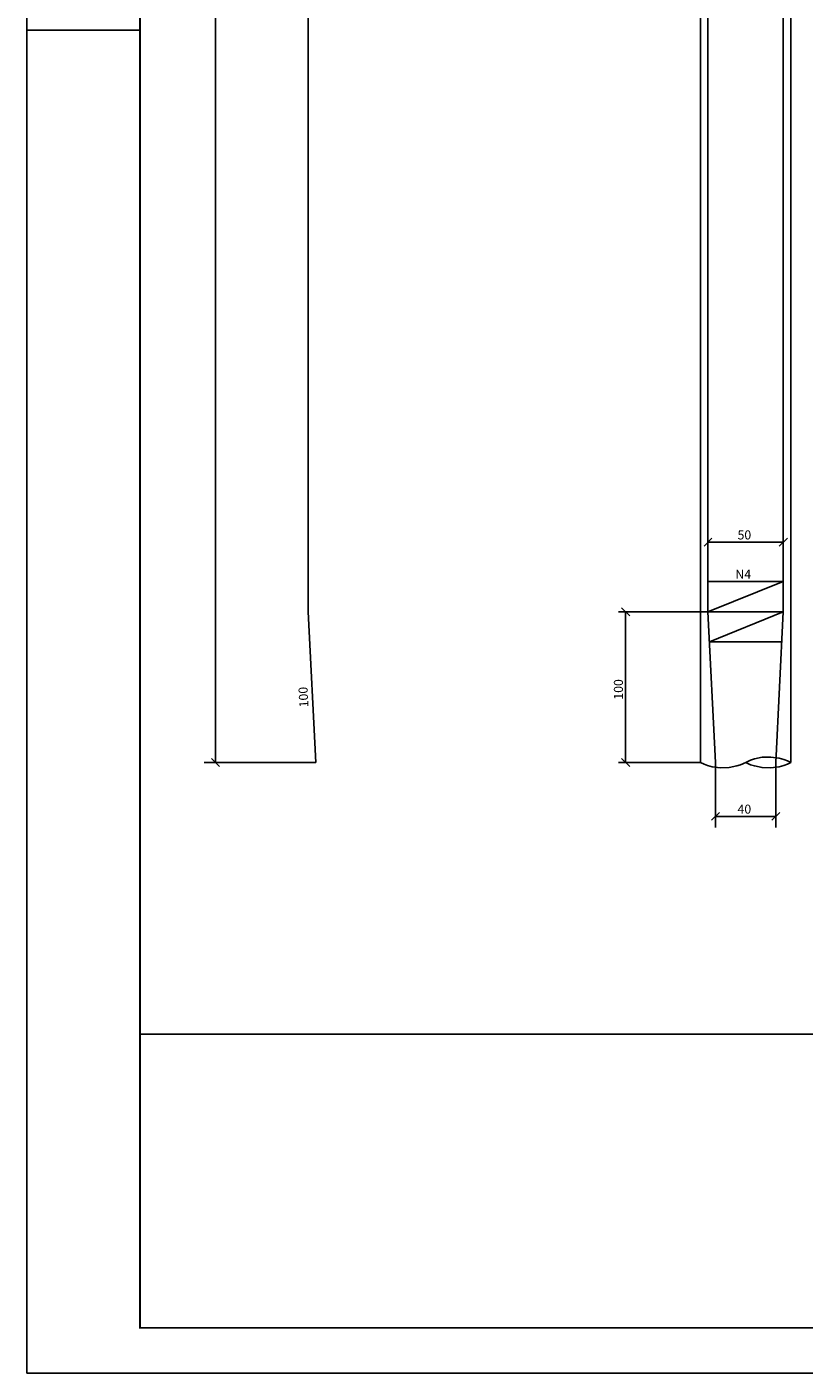
# Model space of a CAD drawing. Extents: x 2810 to 11188, y 76 to 3046.
# Drawn here: x 5688 to 6548, y 76 to 1565 of the extents above; entities that cross this region are included whole.
import ezdxf

# ---------------------------------------------------------------- set-up
doc = ezdxf.new("R2010")
doc.units = 0
doc.header["$LTSCALE"] = 18
doc.header["$MEASUREMENT"] = 0
for name, color, linetype in [('1', 7, 'Continuous'), ('220', 130, 'Continuous'), ('221', 9, 'Continuous'), ('FORMATO', 255, 'Continuous')]:
    doc.layers.add(name, color=color, linetype=linetype)
doc.styles.get("Standard").update_dxf_attribs({"font": 'romans.shx', "height": 12})

msp = doc.modelspace()

# ---------------------------------------------------------------- linework, layer by layer
for p, q in [((6433.3, 2667.9), (6433.3, 751.2)), ((6533.3, 2667.9), (6533.3, 751.2)), ((6437.2, 990.4), (6446, 999.2)), ((6520.5, 990.4), (6529.4, 999.2)), ((6355, 913.5), (6346.1, 922.3)), ((5901.4, 746.8), (5892.5, 755.7)), ((6355, 746.8), (6346.1, 755.7)), ((6445.5, 687.2), (6454.4, 696)), ((6512.2, 687.2), (6521, 696))]:
    msp.add_line(p, q)
at = {"layer": '220'}
for p, q in [((5999.4, 918.2), (5999.4, 2742.9)), ((6441.6, 2742.9), (6441.6, 917.9)), ((6524.9, 2742.9), (6524.9, 917.9)), ((6007.7, 751.2), (5999.4, 917.6))]:
    msp.add_line(p, q, dxfattribs=at)
for points in [[(6524.9, 951.2), (6441.6, 951.2)], [(6524.9, 951.2), (6441.6, 917.9)], [(6441.6, 917.9), (6449.9, 751.2)], [(6524.9, 917.9), (6441.6, 917.9)], [(6524.9, 917.9), (6443.3, 884.6)], [(6516.6, 751.2), (6524.9, 917.9)], [(6523.3, 884.6), (6443.3, 884.6)]]:
    msp.add_lwpolyline(points, dxfattribs=at)
msp.add_arc((6012.7, 918.2), 13.3, 180, 182.8624, dxfattribs=at)
at = {"layer": '221'}
for p, q in [((5896.9, 751.2), (5896.9, 2667.9)), ((6441.6, 982.1), (6441.6, 1007.3)), ((6441.6, 994.8), (6524.9, 994.8)), ((6441.6, 917.9), (6342.7, 917.9)), ((6342.7, 917.9), (6363, 917.9)), ((6350.5, 751.2), (6350.5, 917.9)), ((5897.7, 751.2), (5884.4, 751.2)), ((6007.7, 751.2), (5897.7, 751.2)), ((6433.3, 751.2), (6342.7, 751.2)), ((6342.7, 751.2), (6363, 751.2)), ((6449.9, 751.2), (6449.9, 694.9)), ((6516.6, 751.2), (6516.6, 694.9)), ((6449.9, 694.9), (6449.9, 679.1)), ((6449.9, 691.6), (6516.6, 691.6)), ((6516.6, 694.9), (6516.6, 679.1))]:
    msp.add_line(p, q, dxfattribs=at)
for points in [[(6433.3, 751.2), (6437.2, 749.4), (6441, 748), (6446.3, 746.5), (6455.2, 745.2), (6465, 745.6), (6473.6, 747.3), (6477.7, 748.7), (6483.3, 751.2)], [(6533.3, 751.2), (6529.4, 753.1), (6525.5, 754.5), (6520.2, 756), (6511.3, 757.2), (6501.5, 756.9), (6493, 755.1), (6488.8, 753.7), (6483.3, 751.2)], [(6483.3, 751.2), (6488.8, 748.7), (6493, 747.3), (6501.5, 745.6), (6511.3, 745.2), (6520.2, 746.5), (6525.5, 748), (6529.4, 749.4), (6533.3, 751.2)]]:
    msp.add_lwpolyline(points, dxfattribs=at)
at = {"layer": 'FORMATO'}
msp.add_line((5813.2, 1560.9), (5688.2, 1560.9), dxfattribs=at)
msp.add_lwpolyline([(5688.2, 3045.9), (11188.2, 3045.9), (11188.2, 75.9), (5688.2, 75.9)], close=True, dxfattribs=at)
at = {"layer": 'FORMATO', "const_width": 2}
msp.add_lwpolyline([(5813.2, 2995.9), (5813.2, 125.9), (11138.2, 125.9), (11138.2, 2995.9)], close=True, dxfattribs=at)
at = {"layer": 'FORMATO'}
msp.add_lwpolyline([(8842.2, 450.9), (5813.2, 450.9)], dxfattribs=at)

# ---------------------------------------------------------------- texts
for s, p in [('50', (6474.3, 997.8)), ('N4', (6471.9, 954.3)), ('40', (6474.3, 694.6))]:
    msp.add_text(s, height=10).set_placement(p)
msp.add_text('100', height=10, rotation=90).set_placement((6347.5, 820.6))
at = {"layer": '1'}
msp.add_text(' 100 ', height=10, rotation=92.8624, dxfattribs=at).set_placement((5999.8, 809.3))

doc.saveas('drawing.dxf')
